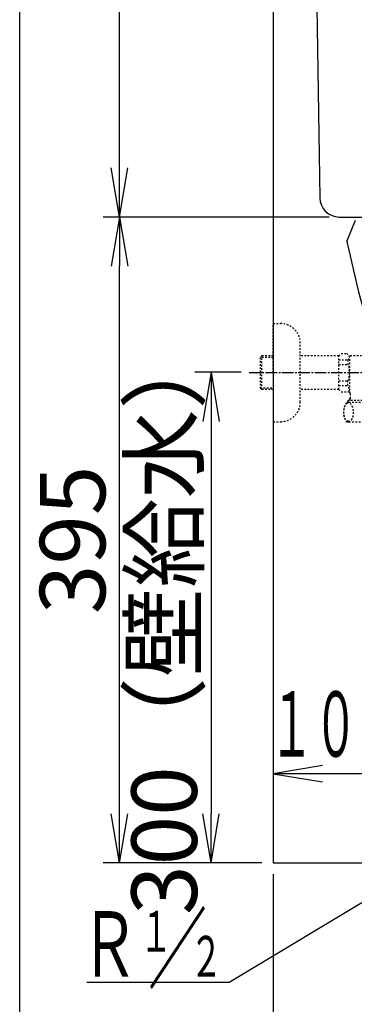
# Model space of a CAD drawing. Extents: x -22355 to 2010, y -22466 to 2905.
# Drawn here: x 190 to 395, y 435 to 1038 of the extents above; entities that cross this region are included whole.
import ezdxf
from ezdxf.enums import TextEntityAlignment as Align

# ---------------------------------------------------------------- set-up
doc = ezdxf.new("R2010")
doc.units = 0
doc.linetypes.add('EXLTYPE2', pattern=[2, 1, -1])
doc.linetypes.add('EXLTYPE3', pattern=[10, 7, -1, 1, -1])
doc.layers.get('0').update_dxf_attribs({"linetype": 'CONTINUOUS'})
doc.layers.get('DEFPOINTS').update_dxf_attribs({"linetype": 'CONTINUOUS'})
for name, color, linetype in [('タンク', 7, 'CONTINUOUS'), ('便器', 7, 'CONTINUOUS'), ('寸法', 7, 'CONTINUOUS'), ('枠_表', 7, 'CONTINUOUS')]:
    doc.layers.add(name, color=color, linetype=linetype)
doc.styles.add('EXCADDIM1', font='monotxt', dxfattribs={"width": 0.84, "bigfont": 'extfont'})
doc.styles.add('EXCADSTD', font='monotxt', dxfattribs={"bigfont": 'extfont'})
doc.styles.get("Standard").update_dxf_attribs({"font": 'monotxt', "bigfont": 'extfont'})
doc.dimstyles.new('ISO-25', dxfattribs={"dimtxt": 2.5, "dimasz": 2.5, "dimexe": 1.25, "dimexo": 0.625, "dimtad": 1, "dimtxsty": 'STANDARD', "dimcen": 2.5, "dimazin": 3, "dimtfac": 1, "dimtmove": 0, "dimatfit": 3})

# ---------------------------------------------------------------- blocks, each defined once
blk = doc.blocks.new('EX_NORM')
at = {"color": 0, "linetype": 'CONTINUOUS'}
for q in [(-1, 0.167), (-1, 0), (-1, -0.167)]:
    blk.add_line((0, 0), q, dxfattribs=at)
blk = doc.blocks.new('*D32')
at = {"layer": 'DEFPOINTS', "color": 0}
for p in [(251, 917), (465, 917), (345, 522)]:
    blk.add_point(p, dxfattribs=at)
at = {"layer": '寸法', "color": 3, "linetype": 'CONTINUOUS'}
for p, q in [((251, 552), (251, 887)), ((338, 522), (241, 522))]:
    blk.add_line(p, q, dxfattribs=at)
at = {"layer": '寸法', "color": 3, "xscale": 30, "yscale": 30, "zscale": 30}
for p, rotation in [((251, 917), 90), ((251, 522), 270)]:
    blk.add_blockref('EX_NORM', p, dxfattribs=dict(at, rotation=rotation))
at = {"layer": '寸法', "color": 2, "insert": (227.5, 719.5), "char_height": 40, "attachment_point": 5, "rotation": 90, "style": 'EXCADDIM1'}
blk.add_mtext('395', dxfattribs=at)
blk = doc.blocks.new('*D37')
at = {"layer": 'DEFPOINTS', "color": 0}
for p in [(330.3, 822), (300.5, 522), (307, 522)]:
    blk.add_point(p, dxfattribs=at)
at = {"layer": '寸法', "color": 3, "linetype": 'CONTINUOUS'}
for p, q in [((325.3, 822), (297, 822)), ((307, 792), (307, 552))]:
    blk.add_line(p, q, dxfattribs=at)
at = {"layer": '寸法', "color": 3, "xscale": 30, "yscale": 30, "zscale": 30}
for p, rotation in [((307, 822), 90), ((307, 522), 270)]:
    blk.add_blockref('EX_NORM', p, dxfattribs=dict(at, rotation=rotation))
at = {"layer": '寸法', "color": 2, "insert": (283.5, 672), "char_height": 40, "attachment_point": 5, "rotation": 90, "style": 'EXCADDIM1'}
blk.add_mtext('300（壁給水）', dxfattribs=at)
blk = doc.blocks.new('*D45')
at = {"layer": 'DEFPOINTS', "color": 0}
for p in [(251, 1406.98), (370, 1406.98), (465, 917)]:
    blk.add_point(p, dxfattribs=at)
at = {"layer": '寸法', "color": 3, "linetype": 'CONTINUOUS'}
for p, q in [((284.1, 1406.98), (241, 1406.98)), ((251, 947), (251, 1376.98)), ((379.1, 917), (241, 917))]:
    blk.add_line(p, q, dxfattribs=at)
at = {"layer": '寸法', "color": 3, "xscale": 30, "yscale": 30, "zscale": 30}
for p, rotation in [((251, 1406.98), 90), ((251, 917), 270)]:
    blk.add_blockref('EX_NORM', p, dxfattribs=dict(at, rotation=rotation))
at = {"layer": '寸法', "color": 2, "insert": (227.5, 1161.99), "char_height": 40, "attachment_point": 5, "rotation": 90, "style": 'EXCADDIM1'}
blk.add_mtext('490', dxfattribs=at)

msp = doc.modelspace()

# ---------------------------------------------------------------- linework, layer by layer
at = {"layer": 'タンク', "color": 2, "linetype": 'CONTINUOUS'}
msp.add_line((384.772, 917), (530, 917), dxfattribs=at)
for centre, radius, start, end in [((20370.439, 1271.004), 20000, 179.7908807, 180.9804046), ((385.366, 929), 12, 180.980405, 270)]:
    msp.add_arc(centre, radius, start, end, dxfattribs=at)
at = {"layer": '便器', "color": 7, "linetype": 'CONTINUOUS'}
for p, q in [((345, 1784), (345, 522)), ((345, 522), (1233.5, 522))]:
    msp.add_line(p, q, dxfattribs=at)
at = {"layer": '便器', "color": 2, "linetype": 'CONTINUOUS'}
msp.add_line((390, 902), (395.164, 914.978), dxfattribs=at)
at = {"layer": '便器', "color": 3, "linetype": 'EXLTYPE2'}
for p, q in [((345, 821.8), (345, 851.8)), ((345, 851.8), (349.5, 851.8)), ((361.5, 803.8), (361.5, 839.8)), ((338, 832.05), (337, 831.05)), ((345, 831.116), (337.065, 831.116)), ((338, 811.55), (338, 832.05)), ((345, 832.05), (338, 832.05)), ((385, 832.05), (361.5, 832.05)), ((385, 832.05), (386.5, 833.55)), ((385, 811.55), (385, 832.05)), ((386.5, 833.55), (389.95, 833.55)), ((389.95, 833.55), (391.5, 832)), ((415, 832), (391.5, 832)), ((391.5, 832), (391.5, 809.916)), ((337, 831.05), (337, 812.55)), ((385, 829.692), (390.5, 829.692)), ((385, 826.8), (390.495, 826.8)), ((390.5, 829.692), (390.5, 826.8)), ((345, 821.8), (345, 791.8)), ((385, 816.8), (390.5, 816.8)), ((385, 813.908), (390.5, 813.908)), ((390.5, 813.908), (390.5, 816.8)), ((337, 812.55), (338, 811.55)), ((337.065, 812.485), (345, 812.485)), ((345, 811.55), (338, 811.55)), ((385, 811.55), (361.5, 811.55)), ((385, 811.55), (386.5, 810.05)), ((386.5, 810.05), (391, 810.05)), ((392, 809.05), (392, 806.3)), ((391.121, 803.6), (389.743, 803.6)), ((392, 806.3), (390.522, 804.823)), ((411.477, 804.823), (390.522, 804.823)), ((390.522, 804.823), (390.522, 803.6)), ((412.257, 803.6), (391.121, 803.6)), ((391.684, 805.985), (391.684, 803.6)), ((345, 791.8), (349.5, 791.8)), ((391.121, 791.6), (389.743, 791.6)), ((412.257, 791.6), (391.121, 791.6))]:
    msp.add_line(p, q, dxfattribs=at)
at = {"layer": '便器', "color": 3, "linetype": 'EXLTYPE3'}
msp.add_line((330.3, 821.8), (420.5, 821.8), dxfattribs=at)
at = {"layer": '便器', "color": 3, "linetype": 'CONTINUOUS'}
msp.add_line((338, 522), (241.5, 522), dxfattribs=at)
at = {"layer": '便器', "color": 3, "linetype": 'EXLTYPE2', "flags": 128}
for points in [[(390.905, 792.006), (390.621, 792.054), (390.343, 792.15), (390.089, 792.281), (389.847, 792.449), (389.404, 792.88), (388.973, 793.496), (388.623, 794.211), (388.321, 795.119), (388.121, 796.09), (388.031, 796.939), (388.012, 797.799), (388.063, 798.656), (388.234, 799.724), (388.523, 800.729), (388.765, 801.31), (389.056, 801.841), (389.299, 802.191), (389.569, 802.501), (389.807, 802.719), (390.06, 802.901), (390.461, 803.097), (390.905, 803.194)], [(390.905, 792.006), (391.343, 792.029), (391.77, 792.164), (392.024, 792.3), (392.265, 792.473), (392.705, 792.913), (393.133, 793.538), (393.479, 794.263), (393.776, 795.179), (393.97, 796.157), (394.055, 797.008), (394.068, 797.869), (394.01, 798.726), (393.833, 799.789), (393.536, 800.788), (393.29, 801.363), (392.997, 801.887), (392.752, 802.23), (392.481, 802.532), (392.242, 802.745), (391.987, 802.922), (391.623, 803.096), (391.243, 803.187), (390.905, 803.194)]]:
    msp.add_lwpolyline(points, dxfattribs=at)
at = {"layer": '便器', "color": 2, "linetype": 'CONTINUOUS'}
msp.add_arc((1172.682, 1067.557), 800, 191.943443, 197.124323, dxfattribs=at)
at = {"layer": '便器', "color": 3, "linetype": 'EXLTYPE2'}
for centre, radius, start, end in [((349.5, 839.8), 12, 0, 90), ((391, 809.05), 1, 0, 90), ((349.5, 803.8), 12, 270, 0), ((399.2, 797.6), 11.2, 147.607628, 212.392372)]:
    msp.add_arc(centre, radius, start, end, dxfattribs=at)
for centre, major_axis, start_param, end_param in [((390.5, 834.692), (0, 5), 3.1415927, 4.1398515), ((390.5, 821.8), (0, 5), 3.1415927, 6.2831853), ((390.5, 808.908), (0, -5), 1.7762668, 3.1415927)]:
    msp.add_ellipse(centre, major_axis=major_axis, ratio=0.2, start_param=start_param, end_param=end_param, dxfattribs=at)
at = {"layer": '寸法', "color": 3, "linetype": 'CONTINUOUS'}
for p, q in [((375, 581.5), (345, 576.5)), ((445, 576.5), (345, 576.5)), ((345, 576.5), (375, 571.5)), ((345, 515), (345, 367)), ((318, 448.859), (231, 448.859))]:
    msp.add_line(p, q, dxfattribs=at)
at = {"layer": '枠_表', "color": 7, "linetype": 'CONTINUOUS'}
msp.add_line((190, 105), (190, 2905), dxfattribs=at)

# ---------------------------------------------------------------- texts
at = {"layer": '寸法', "color": 2, "linetype": 'CONTINUOUS', "style": 'EXCADSTD'}
for s, height, width, p, p2 in [('１００', 40, 0.833824, (342.7, 586.9), (423.7, 586.9)), ('Ｒ', 40, 1.26, (226.858, 452.359), (262.858, 452.359)), ('１', 25, 1.12, (263.358, 467.559), (283.358, 467.559)), ('２', 25, 1.12, (293.958, 452.259), (313.958, 452.259))]:
    msp.add_text(s, height=height, dxfattribs=dict(at, width=width)).set_placement(p, p2, align=Align.FIT)
at = {"layer": '寸法', "color": 3, "linetype": 'CONTINUOUS', "style": 'EXCADSTD', "width": 1.26}
msp.add_text('／', height=40, dxfattribs=at).set_placement((268.458, 449.459), (304.458, 449.459), align=Align.FIT)

# ---------------------------------------------------------------- dimensions: what is measured, and where the dimension line sits
at = {"layer": '寸法', "color": 3, "linetype": 'CONTINUOUS'}
for base, p1, p2, override, picture, middle in [((251, 1406.982), (465, 917), (370, 1406.982), {"dimtxt": 40, "dimasz": 30, "dimexe": 10, "dimexo": 85.9, "dimgap": 0, "dimtad": 1, "dimjust": 0, "dimtih": 0, "dimtoh": 0, "dimdec": 0, "dimzin": 0, "dimlunit": 2, "dimtxsty": 'EXCADDIM1', "dimblk1": 'EX_NORM', "dimblk2": 'EX_NORM', "dimsah": 1, "dimse1": 0, "dimse2": 0, "dimclrd": 3, "dimclre": 3, "dimclrt": 2, "dimtmove": 2}, '*D45', (227.5, 1161.991)), ((251, 917), (345, 522), (465, 917), {"dimtxt": 40, "dimasz": 30, "dimexe": 10, "dimexo": 7, "dimgap": 0, "dimtad": 1, "dimjust": 0, "dimtih": 0, "dimtoh": 0, "dimdec": 0, "dimzin": 0, "dimlunit": 2, "dimtxsty": 'EXCADDIM1', "dimblk1": 'EX_NORM', "dimblk2": 'EX_NORM', "dimsah": 1, "dimse1": 0, "dimse2": 1, "dimclrd": 3, "dimclre": 3, "dimclrt": 2, "dimtmove": 2}, '*D32', (227.5, 719.5))]:
    dim = msp.add_linear_dim(base=base, p1=p1, p2=p2, angle=90, dimstyle='ISO-25', override=override, dxfattribs=at)
    dim.commit()
    dim.dimension.update_dxf_attribs({"geometry": picture, "text_midpoint": middle, "dimtype": 160})
dim = msp.add_linear_dim(base=(307, 522), p1=(330.3, 822), p2=(300.5, 522), angle=90, text='300（壁給水）', dimstyle='ISO-25', override={"dimtxt": 40, "dimasz": 30, "dimexe": 10, "dimexo": 5, "dimgap": 0, "dimtad": 1, "dimjust": 0, "dimtih": 0, "dimtoh": 0, "dimdec": 2, "dimzin": 8, "dimlunit": 2, "dimtxsty": 'EXCADDIM1', "dimblk1": 'EX_NORM', "dimblk2": 'EX_NORM', "dimsah": 1, "dimse1": 0, "dimse2": 1, "dimclrd": 3, "dimclre": 3, "dimclrt": 2, "dimtmove": 2}, dxfattribs=at)
dim.commit()
dim.dimension.update_dxf_attribs({"geometry": '*D37', "text_midpoint": (283.5, 672), "dimtype": 160})

# ---------------------------------------------------------------- leaders
msp.add_leader([(434.519, 518.91), (318, 448.859)], dimstyle='ISO-25', override={"dimasz": 35, "dimldrblk": 'EX_NORM'}, dxfattribs=at)

doc.saveas('drawing.dxf')
